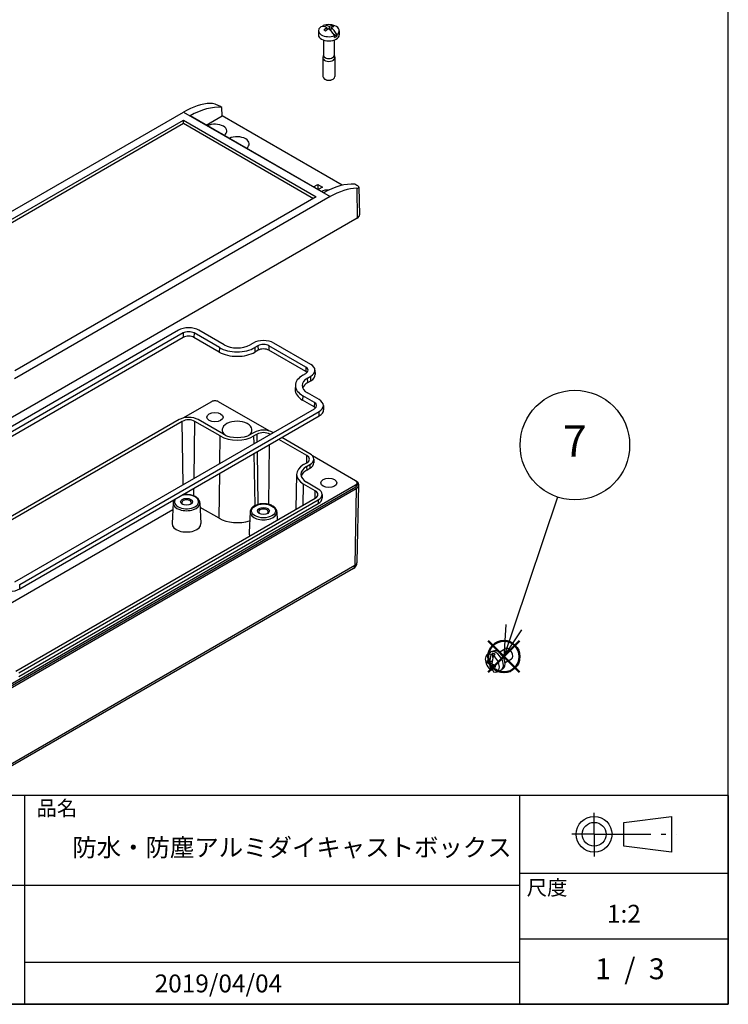
# Model space of a CAD drawing. Units: millimetres. Extents: x 0 to 2438, y 0 to 560.
# Drawn here: x 568 to 806, y 0 to 330 of the extents above; entities that cross this region are included whole.
import ezdxf
from ezdxf.enums import TextEntityAlignment as Align

# ---------------------------------------------------------------- set-up
doc = ezdxf.new("R2010")
doc.units = ezdxf.units.MM
doc.header["$LTSCALE"] = 2
doc.linetypes.add('gen7a', pattern=[6.875, 4.75, -0.875, 0.375, -0.875])
doc.layers.add('7A', color=4, linetype='gen7a')
doc.layers.add('RAHM2', color=1, linetype='Continuous')
doc.layers.add('AM_12', color=7, linetype='Continuous', lineweight=50, plot=False)
for name, color, linetype, lineweight in [('AM_5', 3, 'Continuous', 25), ('AM_8', 1, 'Continuous', 25), ('TK100', 7, 'Continuous', 25)]:
    doc.layers.add(name, color=color, linetype=linetype, lineweight=lineweight)
doc.styles.add('ACISOTS', font='isocp.shx', dxfattribs={"height": 1, "bigfont": 'extfont.shx'})
doc.styles.get("Standard").update_dxf_attribs({"font": 'ISOCP.SHX', "bigfont": 'EXTFONT.SHX'})
doc.styles.add('takachi1', font='txt', dxfattribs={"height": 2.5})

# ---------------------------------------------------------------- blocks, each defined once
blk = doc.blocks.new('TK-A3')
blk.add_lwpolyline([(0, 0), (403, 0), (403, 280), (0, 280.0000000000001)], close=True)
blk = doc.blocks.new('A$C0FAF06CF')
at = {"layer": 'AM_8'}
h = blk.add_hatch(color=1, dxfattribs=at)
edge = h.paths.add_edge_path()
edge.add_line((-8.013599999999968, -2.41150000000041), (8.013600000000068, -2.411500000000414))
edge.add_arc((8.013600000000054, -1.773380000000512), 0.6381199999999012, 270, 360)
edge.add_line((8.651719999999955, -1.773380000000512), (8.651719999999967, 1.773379999999486))
edge.add_arc((8.013600000000025, 1.773379999999429), 0.638119999999958, 5.1039e-12, 90.00000000000126)
edge.add_line((8.013599999999997, 2.41149999999939), (-8.013599999999997, 2.411499999999387))
edge.add_arc((-8.013600000000025, 1.773379999999436), 0.638119999999951, 89.99999999999682, 179.9999999999955)
edge.add_line((-8.651719999999983, 1.773379999999486), (-8.651719999999983, -1.773380000000505))
edge.add_arc((-8.013600000000025, -1.773380000000457), 0.638119999999951, 180.0000000000043, 270.0000000000045)
edge = h.paths.add_edge_path(flags=16)
edge.add_line((-7.47193999999996, 2.092439999999486), (7.471940000000017, 2.092439999999479))
edge.add_arc((7.471940000000046, 1.550779999999479), 0.5416600000000003, 7.958078640513122e-13, 90.00000000000148, ccw=False)
edge.add_line((8.013600000000025, 1.550779999999486), (8.013600000000025, -1.550780000000505))
edge.add_arc((7.471940000000017, -1.550780000000502), 0.5416600000000074, 270, 359.99999999999966, ccw=False)
edge.add_line((7.471940000000017, -2.092440000000506), (-7.47193999999996, -2.092440000000513))
edge.add_arc((-7.47193999999996, -1.550780000000505), 0.5416600000000074, 180, 270, ccw=False)
edge.add_line((-8.013599999999968, -1.550780000000505), (-8.013599999999968, 1.550779999999486))
edge.add_arc((-7.47193999999996, 1.550779999999486), 0.5416600000000003, 90, 180, ccw=False)
for points in [[(-5.453699999999969, 0.5935999999994924), (-5.453699999999969, 1.038799999999492), (-7.531299999999987, 1.038799999999492), (-7.531299999999987, 0.5935999999994924), (-6.759619999999983, 0.5935999999994924), (-6.759619999999983, -1.224300000000516), (-6.225379999999972, -1.224300000000516), (-6.225379999999972, 0.5935999999994924)], [(-3.146079999999983, 1.038799999999492), (-3.146079999999983, -1.224300000000516), (-2.671199999999942, -1.224300000000516), (-2.671199999999942, -0.6184186206901412), (-2.193432261217481, -0.1027759420753025), (-1.520149446800417, -1.224300000000516), (-0.9571799999999939, -1.224300000000516), (-1.851807874889658, 0.2659306476478651), (-1.135707252964408, 1.038799999999492), (-1.788279380580377, 1.038799999999492), (-2.671199999999942, 0.085886028951558), (-2.671199999999942, 1.038799999999492)], [(4.304715008555604, 1.038799999999492), (4.304715008555604, -1.224300000000516), (4.775885008555576, -1.224300000000516), (4.775885008555576, -0.315350000000512), (5.829525008555606, -0.315350000000512), (5.829525008555606, -1.224300000000516), (6.300695008555578, -1.224300000000516), (6.300695008555578, 1.038799999999492), (5.829525008555606, 1.038799999999492), (5.829525008555606, 0.1298499999994878), (4.775885008555576, 0.1298499999994878), (4.775885008555576, 1.038799999999492)], [(7.280135008555589, -1.224300000000516), (7.280135008555589, 1.038799999999492), (6.805255008555604, 1.038799999999492), (6.805255008555604, -1.224300000000516)]]:
    blk.add_hatch(color=1, dxfattribs=at).paths.add_polyline_path(points)
h = blk.add_hatch(color=1, dxfattribs=at)
h.paths.add_polyline_path([(-5.264049114754044, -1.224300000000516), (-5.084217508196672, -0.734580000000511), (-4.161102491803262, -0.734580000000511), (-3.981270885245876, -1.224300000000516), (-3.420619999999971, -1.224300000000516), (-4.251659999999958, 1.038799999999492), (-4.993659999999977, 1.038799999999492), (-5.82469999999995, -1.224300000000516)])
h.paths.add_polyline_path([(-4.332759934426206, -0.2671200000005083), (-4.912560065573728, -0.2671200000005083), (-4.622659999999967, 0.5223399999994971)], flags=16)
h = blk.add_hatch(color=1, dxfattribs=at)
h.paths.add_polyline_path([(-0.1961891147540484, -1.224300000000516), (-0.0163575081966769, -0.734580000000511), (0.9067575081967476, -0.734580000000511), (1.086589114754119, -1.224300000000516), (1.64724000000001, -1.224300000000516), (0.8162000000000375, 1.038799999999492), (0.0742000000000189, 1.038799999999492), (-0.7568399999999543, -1.224300000000516)])
h.paths.add_polyline_path([(0.7351000655737892, -0.2671200000005083), (0.1552999344262673, -0.2671200000005083), (0.4452000000000283, 0.5223399999994971)], flags=16)
h = blk.add_hatch(color=1, dxfattribs=at)
edge = h.paths.add_edge_path()
edge.add_ellipse((2.878960000000006, -0.0927500000005264), major_axis=(0, 0.7271600000000495), ratio=0.8673469387754511, start_angle=308.5505407908052, end_angle=246.5820184016549)
edge.add_line((3.469375036740871, -0.3484654247793539), (3.94113500855559, -0.5527900000005097))
edge.add_arc((2.878960000000006, -0.0927500000005122), 1.157520000000026, 38.550540790803325, 336.58201840165333, ccw=False)
edge.add_line((3.784208621486186, 0.6286219454599618), (3.397792961318373, 0.3206961337928842))
blk = doc.blocks.new('TK-仕様書NEW')
for p, q in [((0, 35), (-193, 35)), ((-193, 35), (-193, 0)), ((-118, 35), (-118, 0)), ((-35, 35), (-35, 0)), ((0, 35), (0, 0)), ((-17.5, 30.5), (-9.5, 31.5)), ((-9.5, 31.5), (-9.5, 25.5)), ((-17.5, 26.5), (-17.5, 30.5)), ((-9.5, 25.5), (-17.5, 26.5)), ((-35, 22), (0, 22)), ((-193.0000000000001, 19.99999999999994), (-35, 19.99999999999994)), ((-168.0000000000001, 19.99999999999993), (-168, 0)), ((-143.0000000000001, 19.99999999999993), (-143, 0)), ((-35, 11), (0, 11)), ((-35.00000000000011, 7), (-118, 7)), ((0, 0), (-193, 0))]:
    blk.add_line(p, q)
for radius in [3, 2]:
    blk.add_circle((-22.5, 28.5), radius)
at = {"layer": '7A'}
for q in [(-22.5, 32.07478664473149), (-26.22303737125117, 28.5), (-22.5, 24.78991724228479), (-8.718691599714703, 28.5)]:
    blk.add_line((-22.5, 28.5), q, dxfattribs=at)
at = {"xscale": 0.9599999999999999, "yscale": 0.9599999999999999, "zscale": 0.9599999999999999}
blk.add_blockref('A$C0FAF06CF', (-180, 27.49999999999997), dxfattribs=at)
at = {"insert": (-167, 27.49999999999997), "char_height": 3, "width": 42.88435181670968, "attachment_point": 4}
blk.add_mtext('\\fＭＳ ゴシック|b0|i0|c128|p49;株式会社タカチ電機工業', dxfattribs=at)
for tag, p in [('品名', (-106.1561493930892, 24.94727555274869)), ('型番', (-106.1391682485609, 11.53771236320705))]:
    blk.add_attdef(tag, p, '', height=3.5)
for tag, height, p in [('GEN-TITLE-SCA', 3, (-17.5, 14.79266317345349)), ('承認', 3.5, (-180.7195176573868, 7.729076668239944)), ('検図', 3.5, (-155.5000000000001, 7.72907666823994)), ('製図', 3.5, (-130.5000000000001, 7.72907666823994)), ('ページNO.', 3.5, (-21, 5.5)), ('総ページ数', 3.5, (-12, 5.5))]:
    blk.add_attdef(tag, text='', height=height).set_placement(p, align=Align.MIDDLE)
blk.add_attdef('GEN-TITLE-DAT', text='', height=3).set_placement((-85.5, 3.5), align=Align.MIDDLE_CENTER)
at = {"layer": 'RAHM2', "char_height": 2.5}
for s, insert, width, attachment_point in [('品名', (-116, 32.55103540727967), 90, 4), ('尺度', (-33.80025513713145, 20.80103540727967), 20, 1), ('承認', (-180.4289022005786, 18.8010354072796), 17, 2), ('検図', (-155.1678725559621, 18.92584712714763), 17, 2), ('製図', (-131.4954787961751, 18.95800561859732), 17, 2)]:
    blk.add_mtext(s, dxfattribs=dict(at, insert=insert, width=width, attachment_point=attachment_point))
at = {"layer": 'RAHM2', "color": 0, "insert": (-16.5, 5.5), "char_height": 3.5, "width": 4.469919821818734, "attachment_point": 5}
blk.add_mtext('/', dxfattribs=at)
blk = doc.blocks.new('*S69')
at = {"layer": 'AM_12', "color": 4}
for p, q in [((725.4942863888308, 111.3251559167442), (735.9942863888307, 121.8251559167442)), ((725.4942863888308, 121.8251559167442), (735.9942863888307, 111.3251559167442))]:
    blk.add_line(p, q, dxfattribs=at)
blk.add_circle((730.7442863888308, 116.5751559167442), 5.25, dxfattribs=at)
blk = doc.blocks.new('*S74')
at = {"layer": 'AM_5', "color": 3}
blk.add_line((748.686838821408, 170.0863837548435), (734.0368026415096, 126.4724142822269), dxfattribs=at)
at = {"layer": 'AM_5', "color": 3, "linetype": 'Continuous'}
for p, q in [((731.3697766064497, 127.3682746769313), (730.6934061016495, 116.5189375239654)), ((734.0368026415096, 126.4724142822269), (730.6934061016495, 116.5189375239654)), ((730.6934061016495, 116.5189375239654), (736.7038286765697, 125.5765538875226))]:
    blk.add_line(p, q, dxfattribs=at)
at = {"layer": 'AM_5', "color": 3}
blk.add_circle((754.5377827661631, 187.5049680818011), 18.375, dxfattribs=at)
at = {"layer": 'AM_5', "color": 7, "insert": (754.5377827661631, 187.5049680818011), "char_height": 10.5, "attachment_point": 5, "style": 'ACISOTS'}
blk.add_mtext('7', dxfattribs=at)

msp = doc.modelspace()

# ---------------------------------------------------------------- linework, layer by layer
at = {"layer": 'TK100'}
for p, q in [((670.1041174391515, 327.8284357628799), (670.1041174391515, 328.1261490512498)), ((671.3586843670803, 327.4345122798958), (671.3586843670803, 326.6869843291713)), ((672.1515655992804, 327.8498428664692), (672.1515655992804, 326.8975609435442)), ((672.70492996688, 327.4977119488972), (672.70492996688, 326.3924187935233)), ((673.127419423523, 328.1123631229738), (673.127419423523, 327.6465620731481)), ((668.5318071669797, 326.4395338689741), (668.5318071669797, 325.051489681397)), ((671.3586843670803, 326.7562634076381), (671.407292940548, 326.725331561319)), ((672.6068657465212, 326.4902143700446), (672.70492996688, 326.5415828077245)), ((673.5730832651086, 325.3471406641276), (674.7523781270068, 324.5967017018043)), ((673.9594968948074, 324.1813711152309), (673.9594968948074, 324.7529187570613)), ((674.7523781270068, 325.1682493436346), (674.7523781270068, 324.5967017018043)), ((675.5318071669809, 326.4395338689741), (675.5318071669809, 325.051489681397)), ((670.2818071669768, 323.3014896813977), (670.2818071669768, 318.1112687435114)), ((673.7818071669836, 323.3014896813977), (673.7818071669836, 318.1112687435114)), ((670.0318071669715, 317.2947721625829), (670.0318071669715, 311.0485733184861)), ((670.2818071669768, 318.2012818661014), (670.063305198471, 317.4988963078158)), ((673.7818071669836, 318.2012818661014), (674.0003091354894, 317.4988963078158)), ((674.0318071669888, 317.2947721625829), (674.0318071669888, 311.0485733184861)), ((670.8650809780161, 310.0891898358911), (670.6175936046012, 310.2320767375529)), ((673.1985333559443, 310.0891898358911), (673.4460207293592, 310.2320767375529)), ((636.1439451512675, 300.7073356144033), (635.480038422564, 301.090642342937)), ((636.2303452562335, 297.8495333624239), (636.1439451512675, 300.7073356144033)), ((557.6993944193997, 261.2773501347592), (623.3145017619423, 299.1602500218823)), ((623.3145017619423, 299.1602500218823), (672.4416986016969, 270.7966497019183)), ((670.2640402140137, 272.0764358841941), (625.5311743907228, 297.9029680088947)), ((630.9270355847642, 294.787666096005), (636.2303452562335, 297.8495333624239)), ((676.4988463654248, 274.6005034071696), (636.2303452562335, 297.8495333624239)), ((559.5467676264886, 259.699973532425), (623.2414392651086, 296.4741093489269)), ((559.5662950523867, 258.6284711014281), (623.2414392651086, 295.3913327533312)), ((623.2414392651086, 296.4741093489269), (667.7891664798608, 270.7544670497036)), ((623.2414392651086, 295.3913327533312), (623.2414392651086, 296.4741093489269)), ((623.2414392651086, 295.3913327533312), (666.8514544414517, 270.2130787519056)), ((666.8515340754374, 274.0466472219127), (668.3194965657508, 274.8941757608555)), ((668.3194965657508, 274.8941757608555), (669.866769258006, 274.0008574554722)), ((668.3194965657508, 274.8941757608555), (668.3194965657508, 273.1991186829698)), ((681.4419791996896, 274.5545034627859), (680.7780724709861, 274.9378101913197)), ((672.4416986016969, 270.7966497019183), (566.5998342733506, 209.6888208404159)), ((667.7891664798608, 270.7544670497036), (566.6728967701845, 212.3749615133712)), ((669.866769258006, 274.0008574554722), (668.3988067676923, 273.1533289165294)), ((681.4271866685802, 273.6571422179078), (681.5777487129986, 263.610121966586)), ((682.111354191429, 273.9301560619594), (682.3097913282224, 264.6485576937674)), ((681.5777487129986, 263.610121966586), (557.8340620053528, 192.1666711354099)), ((621.5618925865014, 226.0085102105706), (521.1385875223879, 168.0290879988927)), ((623.1673611263728, 225.0815925169003), (522.7440560622593, 167.1021703052224)), ((623.1673611263728, 225.0815925169003), (623.2118080096141, 223.5862372512264)), ((626.8510513097768, 225.0815925169002), (626.8066044265353, 223.5862372512264)), ((635.3363326840152, 220.1826130313339), (626.8510513097768, 225.0815925169002)), ((636.9418012238867, 221.1095307250042), (628.4565198496481, 226.0085102105705)), ((623.2118080096141, 223.5862372512264), (522.7885029455006, 165.6068150395485)), ((635.2918858007739, 218.6872577656599), (626.8066044265353, 223.5862372512264)), ((646.6641833186237, 221.7219031607), (645.603523146844, 221.1095307250042)), ((665.9473213881589, 214.5693931117731), (653.5588105817707, 221.7219031607)), ((635.3363326840152, 220.1826130313339), (635.2918858007739, 218.6872577656599)), ((648.2696518584954, 220.7949854670297), (647.2089916867154, 220.1826130313339)), ((647.2089916867154, 220.1826130313339), (647.2534385699569, 218.68725776566)), ((648.3140987417366, 219.2996302013558), (647.2534385699569, 218.68725776566)), ((648.2696518584954, 220.7949854670297), (648.3140987417366, 219.2996302013558)), ((651.9533420418992, 220.7949854670297), (651.9088951586579, 219.2996302013558)), ((664.2974059650461, 212.1471201524288), (651.9088951586579, 219.2996302013558)), ((664.3418528482875, 213.6424754181028), (651.9533420418992, 220.7949854670297)), ((663.2811926765075, 210.9033234634076), (664.3418528482874, 211.5156958991034)), ((664.3418528482875, 213.6424754181028), (664.2974059650461, 212.1471201524288)), ((667.3737589319707, 212.6485887263929), (667.4365971511148, 211.1797909972558)), ((664.8866612163791, 209.9764057697373), (665.9473213881589, 210.5887782054331)), ((664.9311080996205, 208.4810505040634), (664.8866612163791, 209.9764057697373)), ((664.9311080996205, 208.4810505040634), (665.9917682714002, 209.0934229397591)), ((665.9917682714002, 209.0934229397591), (665.9473213881589, 210.5887782054331)), ((660.8248442910264, 207.595667428047), (660.7620060718821, 206.1268696989098)), ((668.7757485129051, 202.7301926883211), (664.8866612163791, 204.9755582858723)), ((632.6538584267678, 202.0531502432281), (623.1083485189012, 196.542047528369)), ((652.0123546493706, 192.2554404784985), (635.0422235390452, 202.053150243228)), ((663.2811926765075, 204.048640592202), (663.2367457932663, 202.5532853265281)), ((667.1258330897923, 200.3079197289769), (663.2367457932663, 202.5532853265281)), ((667.1702799730338, 201.8032749946508), (663.2811926765075, 204.048640592202)), ((667.1702799730338, 201.8032749946508), (667.1258330897923, 200.3079197289769)), ((566.7469749089202, 141.6970732639735), (667.1702799730336, 199.6764954756514)), ((568.3524434487916, 140.7701555703032), (668.7757485129051, 198.7495777819811)), ((668.8201953961463, 197.2542225163071), (668.7757485129051, 198.7495777819811)), ((670.2021860567168, 200.8093883029409), (670.265024275861, 199.3405905738037)), ((621.8457395949005, 196.0302584112867), (536.5617587892801, 146.7915291355988)), ((622.8878858745153, 195.4498038873203), (537.5855202925837, 146.2004601560804)), ((568.3968903320329, 139.2748003046293), (668.8201953961463, 197.2542225163071)), ((623.2049348867768, 174.2930916550862), (622.8878858745153, 195.4498038873203)), ((626.8449712226087, 176.3946676134387), (627.1305265616343, 195.4498038873203)), ((635.615807935873, 190.5508244017539), (627.1305265616343, 195.4498038873203)), ((636.6579542154878, 191.1312789257203), (628.1726728412492, 196.0302584112867)), ((646.948030327023, 191.7436513614161), (645.887370155243, 191.1312789257203)), ((653.352577246013, 191.6988410866237), (653.2749635733715, 191.7436513614161)), ((635.4783637341689, 181.3791591040077), (635.615807935873, 190.5508244017539)), ((647.9901766066376, 191.1631968374498), (646.9295164348578, 190.5508244017539)), ((646.9675558970649, 188.0124472920271), (646.9295164348578, 190.5508244017539)), ((648.0282160688447, 188.6248197277229), (647.9901766066376, 191.1631968374498)), ((652.2311416345975, 191.0513799344941), (652.2328172937569, 191.1631968374498)), ((652.3288157427093, 191.1077721071053), (652.2328172937569, 191.1631968374498)), ((664.6368844493314, 184.0017053261327), (655.2515233719579, 189.420346070596)), ((665.6422611763242, 184.6033887612032), (656.2752848752617, 190.0114150501145)), ((648.3430097286223, 167.6186073918554), (648.0783569086648, 185.2789164820719)), ((651.8799841717722, 167.6186073918554), (652.1801255831627, 187.6470737304467)), ((647.2790109270277, 167.229022056916), (647.0176967368851, 184.6665440463761)), ((664.599856665001, 181.5308375820988), (664.6368844493314, 184.0017053261327)), ((681.023963306044, 175.5055804109439), (666.5287059298718, 183.8744211590499)), ((666.9522711729297, 182.8088408793814), (666.9784517758925, 181.5842825851888)), ((663.5762242775514, 180.9398431476537), (664.6368844493314, 181.5522155833495)), ((664.5816010045445, 180.3381597125832), (665.6422611763242, 180.950532148279)), ((664.5816010045445, 180.3381597125832), (664.6001148967094, 179.1027258405662)), ((664.6001148967094, 179.1027258405662), (665.6607750684894, 179.7150982762621)), ((665.6422611763242, 180.950532148279), (665.6607750684894, 179.7150982762621)), ((635.2023310108503, 162.9594679267096), (635.4273476827339, 177.9748528999603)), ((661.2336879088348, 177.7308648272126), (660.982245295855, 165.9700150989915)), ((668.4706883010704, 172.7641883377511), (664.5816010045445, 175.0095539353023)), ((557.2604776085251, 102.6717753871385), (681.0239633060442, 174.1266571704475)), ((557.2683765804036, 102.014017648856), (681.0318622779226, 173.4688994321649)), ((558.2255915402591, 101.9363306031247), (681.1664201882191, 172.91625111742)), ((626.7560131388419, 170.4584858049617), (626.7939551711739, 172.9903614093913)), ((663.4713122219487, 167.4070785588027), (663.5762242775514, 174.4078705002319)), ((667.4653115740776, 172.1625049026807), (663.5762242775514, 174.4078705002319)), ((667.4282837897473, 169.6916371586469), (667.4653115740776, 172.1625049026807)), ((681.1664246977311, 172.9162484707793), (680.7746259226329, 147.2238873603753)), ((681.0239633060442, 174.1266571704475), (681.0318622779226, 173.4688994321649)), ((681.5065570461935, 148.2265404434145), (682.0606019796768, 174.1411582091095)), ((681.5185275925681, 174.8257461165974), (681.5296978811776, 174.1726125322158)), ((567.0264501607779, 111.7246114858294), (667.4653115740776, 169.7130151598974)), ((568.0685964403925, 111.144156961863), (668.4706883010704, 169.111331724827)), ((623.2569063816672, 170.8250286138793), (623.255075726597, 170.9471884094351)), ((668.4706883010704, 169.111331724827), (668.4892021932357, 167.8758978528101)), ((669.7806982976759, 170.9696404559294), (669.8068789006387, 169.7450821617367)), ((619.6844429817603, 165.7702177818448), (537.5310847401964, 118.3389542862461)), ((568.0871103325577, 109.9087230898461), (668.4892021932357, 167.8758978528101)), ((619.7866256503817, 168.1586634418914), (619.4892804430337, 161.2084351927515)), ((628.817573223395, 168.1586634418914), (629.1149184307426, 161.2084351927515)), ((635.2023310108503, 162.9594679267096), (628.8839398054857, 166.6073927899722)), ((645.5960231636906, 165.0968012634124), (645.2986779563429, 158.1465730142725)), ((654.6269707367038, 165.0968012634124), (654.7437062720376, 162.3681929142406)), ((680.2571237003463, 146.1149164010836), (557.3162950523864, 75.1349958867883)), ((557.8337927658833, 76.24396954010733), (680.7746214138433, 147.2238900544025)), ((568.3968903320329, 139.2748003046293), (568.3524434487916, 140.7701555703032)), ((729.1276623794602, 118.0122380639074), (731.319460820355, 119.2776734837675)), ((725.0986523097093, 117.2389873206122), (726.2219103871854, 118.0589111757932)), ((726.4962285101088, 117.3218121278451), (727.0619139350579, 117.7062858820015)), ((726.9086485065535, 118.2899355338616), (727.1089269144221, 118.4055663265575)), ((727.0619139350575, 116.2774997459165), (727.0619139350579, 117.7062858820015)), ((727.8189341252776, 117.2692200713962), (727.2532487003285, 116.8847463172398)), ((731.1276623794598, 114.5481364487706), (733.3194608203545, 115.8135718686306)), ((725.173421019656, 114.5965703175635), (725.6400564058227, 114.8659823833803)), ((725.9523222071333, 114.6428237641916), (726.8072945388807, 115.1364422700757)), ((725.9523222071335, 113.9704148247967), (726.7220143621784, 114.4147967977049)), ((726.758144443179, 114.7864193055119), (726.4795907118097, 114.9472423773018)), ((726.7093423973537, 113.5333490141911), (727.3668480396549, 113.9129600737674)), ((727.0619139350572, 113.7369062863929), (727.0619139350575, 114.0403370865805)), ((730.2586485065536, 112.487565328506), (730.4589269144222, 112.6031961212018)), ((726.9593992879896, 112.139500259147), (726.4962285101077, 111.9194753620156)), ((728.4435025573958, 111.4455367479105), (729.7152064838893, 112.0083448504204))]:
    msp.add_line(p, q, dxfattribs=at)
for centre, radius, start, end in [((672.0318071669805, 323.123301601822), 5.361538461538881, 68.09194017073045, 110.7881950389741), ((679.0071282105096, 148.2799773066006), 2.5, 299.9999999999999, 358.7752240328056)]:
    msp.add_arc(centre, radius, start, end, dxfattribs=at)
for centre, major_axis, ratio, start_param, end_param in [((672.0318071669802, 326.439533868974), (-3.499999999999998, 2.105e-13), 0.5773502691896255, 5.602761242106825, 8.43726633061729), ((671.6353665508803, 322.9156363085351), (-2.475416600335447, 4.725660540616791), 0.548638717881691, 5.59818287225882, 6.226345324855256), ((672.4282477830798, 323.3309668951087), (-2.475416600337881, 4.725660540615641), 0.5486387178820599, 5.598182872258369, 6.226345324854962), ((671.7551249831812, 323.2993670606082), (2.869918864011931, 4.510001133080035), 0.6047001107230072, 0.9111950995264557, 1.164859587620637), ((672.3084893507806, 322.9472361430361), (-2.869918864003254, -4.510001133085781), 0.6047001107218705, 4.052787753114877, 4.30645224120894), ((671.6353665508806, 322.9156363085351), (-2.475416600337006, 4.725660540615969), 0.5486387178819326, 4.815495962808476, 5.443658415404638), ((671.7551249831808, 323.2993670606071), (2.869918863997877, 4.51000113308921), 0.6047001107211127, 0.4569236162058417, 0.7105881043002144), ((672.3084893507806, 322.9472361430359), (-2.869918864005965, -4.510001133083788), 0.604700110722249, 3.598516269796753, 3.85218075789097), ((672.4282477830798, 323.3309668951087), (2.475416600336391, -4.725660540616415), 0.5486387178818708, 1.673903309218836, 2.302065761815136), ((673.4041016073255, 323.8421430016594), (2.33455180529672, -4.45674451114102), 0.548638717881297, 2.297393666620205, 2.461262313866223), ((672.0318071669802, 326.439533868974), (3.499999999999996, -4.3e-15), 0.5773502691896257, 5.602761242106598, 7.245566108269611), ((672.0318071669802, 325.0514896813971), (3.500000000000907, -4.5e-15), 0.5773502691896254, 3.141592653589798, 6.283185307179591), ((670.6595127266384, 322.4044602019828), (-2.334551805305056, 4.456744511136525), 0.5486387178826333, 5.438986320208559, 5.602854967454724), ((672.0318071669802, 325.8679862623257), (-3.500000000000455, 2.116e-13), 0.5773502691896257, 2.154081023437765, 2.461168588517107), ((672.0318071669802, 317.294772162583), (2.000000000006365, -1.1e-15), 0.5773502691896255, 2.963882052744567, 6.460895908024874), ((672.0318071669802, 318.1112687435114), (1.750000000005911, -3.7e-15), 0.5773502691896257, 3.141592653589801, 6.283185307179595), ((672.0318071669802, 311.0485733184861), (2.000000000010912, -2.3e-15), 0.5773502691896258, 3.141592653589796, 6.283185307179589), ((672.0318071669802, 310.7627995151619), (-1.650000000011004, 9.95e-14), 0.577350269189626, 0.7853981633989822, 2.356194490191271), ((622.9442239186384, 274.8791326065569), (-15.38548531591547, -25.75697198329593), 0.5671876532380989, 3.499823004633491, 3.935418099032347), ((625.8819449569211, 273.1830385743003), (-14.59965850826126, -26.21048498342351), 0.5873368847174677, 3.395644609951558, 3.917034601993838), ((633.8480409829068, 292.7998747347522), (3.961092727200001, -2.362e-13), 0.5773502691896257, 5.591097423816021, 8.546069517338477), ((633.8480409829056, 289.9421367015046), (3.900000000001366, 4e-16), 0.5773502691896257, 0.671477929837419, 0.91141486467321), ((641.2726621853654, 288.5132676848816), (4.069820259699999, 1e-16), 0.5773502691896258, 5.588597616938093, 8.548569324215991), ((669.8742554067179, 247.7840662938366), (-15.38548531591547, -25.75697198329593), 0.5671876532380989, 3.413108532379894, 3.934498524421307), ((672.0318071669802, 270.7544670497036), (3.961092727199955, -2.363e-13), 0.5773502691896257, 1.555128981572039, 2.262884210158887), ((672.8119764450005, 246.08797226158), (-14.59965850826126, -26.21048498342351), 0.5873368847174677, 3.482359082204901, 3.917954176604871), ((679.8099817600322, 264.6307426927456), (2.500000000000006, 2e-16), 0.5773502691896258, 5.497787143782145, 6.295528215341503), ((625.0092062180748, 224.0182027574006), (-4.875237691524783, -2.909e-13), 0.5773502691896258, 3.926990816986993, 5.497787143781906), ((625.0092062180748, 224.0182027574006), (-2.604762308475193, -1.561e-13), 0.5773502691896255, 3.926990816986979, 5.497787143781892), ((625.0092062180748, 222.5485089117307), (-2.541904923390064, -1.52e-13), 0.5773502691896257, 3.926990816987011, 5.497787143781915), ((650.1114969501972, 219.73159570753), (-4.875237691524782, -2.912e-13), 0.5773502691896257, 3.926990816986995, 5.497787143781897), ((650.1114969501972, 219.73159570753), (-2.604762308475196, -1.558e-13), 0.5773502691896258, 3.926990816986979, 5.497787143781893), ((641.2726621853654, 222.1402606212667), (-8.458095076609933, 5.024e-13), 0.5773502691896258, 0.7853981633976908, 2.356194490192599), ((641.2726621853654, 223.6099544669367), (-8.395237691524812, 4.996e-13), 0.5773502691896257, 0.7853981633976846, 2.356194490192585), ((641.2726621853654, 223.6099544669367), (-6.124762308475222, 3.65e-13), 0.5773502691896255, 0.7853981633977006, 2.356194490192597), ((650.1114969501972, 218.2619018618601), (-2.541904923390063, -1.522e-13), 0.5773502691896258, 3.926990816986954, 5.497787143781875), ((662.5000077565855, 211.1093918129332), (-2.541904923389978, -1.519e-13), 0.5773502691896257, 3.637381594619681, 3.926990816986919), ((662.5000077565855, 212.5790856586031), (2.604762308475186, 6e-16), 0.577350269189626, 5.497787143782137, 7.068583470577033), ((662.5000077565855, 212.5790856586031), (4.875237691524781, 0), 0.5773502691896257, 5.497787143782125, 7.068583470577046), ((669.2175221778576, 207.4759820278048), (-8.395237691524793, -6e-16), 0.5773502691896257, 5.497787143782133, 7.068583470577044), ((669.2175221778576, 207.4759820278048), (-6.124762308475208, -6e-16), 0.5773502691896257, 5.497787143782134, 7.068583470577037), ((669.2175221778576, 206.006288182135), (-6.061904923390049, -1.4e-15), 0.5773502691896257, 5.497787143782135, 6.096965915823836), ((662.5000077565854, 211.1093918129332), (4.938095076609947, 0), 0.5773502691896257, 5.497787143782133, 6.30788053009513), ((669.2175221778576, 206.0062881821349), (-8.458095076609911, 3e-16), 0.5773502691896258, 6.258490084264046, 7.068583470577051), ((633.8480409829068, 201.3636886229798), (-1.688829166799977, -1.009e-13), 0.5773502691896258, 3.926990816987014, 5.497787143781937), ((665.3284348813318, 200.739885235151), (2.604762308475195, -1e-16), 0.5773502691896258, 5.497787143782137, 7.068583470577034), ((665.3284348813318, 200.739885235151), (4.875237691524781, 3e-16), 0.5773502691896257, 5.497787143782125, 7.068583470577038), ((665.3284348813316, 199.2701913894811), (-2.541904923390135, -1.52e-13), 0.5773502691896258, 3.637381594619675, 3.926990816986897), ((665.3284348813316, 199.2701913894811), (4.93809507660993, 0), 0.5773502691896255, 5.497787143782133, 6.30788053009513), ((625.0092062180748, 194.2038301048246), (-4.4738174026, -2.681e-13), 0.5773502691896255, 3.926990816987, 5.497787143781899), ((625.0092062180748, 194.2250590159287), (-3.000000000000007, -1.787e-13), 0.5773502691896258, 3.926990816986995, 5.497787143781883), ((641.2726621853654, 192.5749194258738), (-4.999999999999984, -3e-16), 0.5773502691896258, 2.472086309580081, 6.952691651189296), ((650.1114969501972, 189.917223054954), (-4.473817402600009, -2.673e-13), 0.5773502691896257, 3.926990816986979, 5.497787143781888), ((650.1114969501972, 189.9384519660581), (-3.000000000000025, -1.79e-13), 0.5773502691896257, 3.926990816987025, 5.497787143781931), ((641.2726621853654, 193.8168107254649), (8.000000000000018, 4.777e-13), 0.5773502691896258, 3.926990816987, 5.497787143781892), ((641.2726621853654, 193.7955818143608), (6.526182597400024, 3.902e-13), 0.5773502691896255, 3.926990816987006, 5.497787143781891), ((662.5155641057715, 182.7769604547411), (3.00000000000002, 4e-16), 0.5773502691896257, 5.497787143782119, 7.068583470577006), ((662.4787945531498, 182.7769604547411), (4.473817402600003, 6e-16), 0.5773502691896257, 5.497787143782144, 7.068583470577028), ((662.4787945531498, 181.5522155833495), (4.49999999999998, 3e-16), 0.5773502691896257, 5.497787143782132, 6.295528215341509), ((669.2330785270439, 177.6738568239428), (-8.000000000000007, 0), 0.5773502691896257, 5.497787143782135, 7.068583470577031), ((669.1963089744221, 177.6738568239428), (-6.52618259740001, -1.4e-15), 0.5773502691896257, 5.497787143782143, 7.068583470577028), ((669.1963089744221, 176.4491119525512), (-6.499999999999968, -3e-16), 0.5773502691896257, 5.497787143782142, 6.131796667571097), ((679.8297807499055, 174.8161187906957), (1.688829166799981, 3e-16), 0.5773502691896255, 5.497787143782165, 7.068583470577092), ((679.0071282105096, 174.1629189220095), (3.053706378300003, 4e-16), 0.5773502691896257, 5.497787143782129, 7.062039713090293), ((665.3439912305178, 170.937760031289), (3.000000000000007, 6e-16), 0.5773502691896257, 5.497787143782117, 7.068583470577039), ((665.307221677896, 170.937760031289), (4.473817402599987, 3e-16), 0.5773502691896258, 5.497787143782144, 7.06858347057705), ((679.8297807499055, 174.1629215259535), (1.699999999999999, 0), 0.5773502691896257, 5.497787143782114, 6.293059182455239), ((624.302099436888, 168.4882702885059), (-4.017155612599999, -4e-16), 0.5773502691896258, 5.863216205986287, 11.41554338875756), ((624.302099436888, 168.1788180843343), (-1.621, -2e-16), 0.5773502691896257, 2.467173457425413, 6.957604503343937), ((665.307221677896, 169.7130151598974), (4.499999999999978, 0), 0.5773502691896258, 5.497787143782132, 6.295528215341509), ((624.302099436888, 168.0942696579089), (-4.516851026099998, -4e-16), 0.5773502691896257, 6.258490084263506, 9.449473183685473), ((650.1114969501974, 165.0324074794299), (-4.516851026100007, -2e-16), 0.577350269189626, 6.258490084263506, 9.449473183685473), ((650.1114969501972, 165.1169559058552), (-1.620999999999999, 1e-16), 0.5773502691896257, 2.467173457425413, 6.957604503343965), ((641.2726621853654, 166.4641752643861), (8.584744675100017, 5.107e-13), 0.5773502691896258, 3.926990816986995, 5.22319061589474), ((624.302099436888, 161.1398010601563), (-4.814286925400002, 0), 0.5773502691896257, 6.258490084292282, 9.449473183656684), ((650.1114969501974, 158.0779388816774), (-4.814286925400127, -2e-16), 0.577350269189626, 6.258490084292282, 6.644957996974089), ((679.0071282105096, 148.2799773066006), (1.249999999999994, -2.165063509461087), 0.5773502691896258, 6.283183503114226, 7.051130133530032), ((679.0071282105096, 148.2443527311381), (2.499619237900022, 0), 0.5773502691896257, 5.497787143782128, 6.270842399014747), ((564.9051298172182, 141.2907691778033), (4.938095076609912, 2.953e-13), 0.5773502691896257, 3.926990816986988, 5.497787143781893), ((732.3194608203547, 117.545622676199), (-0.99999999999978, 1.732050807568417), 0.5773502691896423, 3.141592668491016, 6.283185307179609), ((726.8747386052186, 114.4021108396273), (-1.675634636002855, 2.902284324479359), 0.5773502691896426, 5.658203030346205, 8.478963910807812), ((731.1768359936937, 117.3229937355499), (3.700021580347479, 6.4086253662587), 0.5773502691894329, 1.892721797251873, 2.300522182300081), ((728.0768201332356, 115.0961329334158), (-1.750000000000062, 3.031088913245469), 0.5773502691896427, 3.079689298035972, 6.345088662733385), ((731.9338561839138, 116.8859279249442), (-3.700021580346262, -6.408625366259564), 0.5773502691895263, 5.03431445084145, 5.442114835889567), ((727.4404240301677, 114.7287094719984), (1.710630101413218, -2.962898248604633), 0.5773502691896426, 2.199087897803369, 2.513301082581845), ((728.783926914422, 115.5043812238797), (-1.675000000000051, 2.901185102677803), 0.5773502691896427, 3.14159265358979, 6.283185307179584), ((726.8747386052186, 114.4021108396273), (1.675634636002855, -2.902284324479359), 0.5773502691896426, 5.658203030346173, 8.478963910808268), ((730.2451188364997, 117.8609208870626), (3.592136817368002, 6.221763475433389), 0.5773502691902463, 2.298848334611998, 2.413540645771515), ((731.5553460888041, 117.4406652999447), (7.407943601035587, 4.875e-12), 0.5773502691892279, 3.674177381206305, 3.854668311523521), ((731.5553460888046, 116.7682563605498), (-7.407943601036055, 2.5e-15), 0.577350269189626, 0.5325847276173237, 0.7130756579344153), ((731.1768359936942, 117.3229937355497), (-3.700021580347387, -6.408625366258807), 0.5773502691894046, 5.553459451674843, 5.961259836723052), ((731.555346088804, 117.4406652999439), (7.407943601035468, 4.8611e-12), 0.5773502691892269, 3.999313322449701, 4.179804252767105), ((731.9338561839144, 116.8859279249439), (-3.700021580345478, -6.408625366259941), 0.5773502691896045, 5.553459451674634, 5.961259836722879), ((731.5553460888041, 116.7682563605496), (-7.407943601035603, 2.5e-15), 0.577350269189626, 0.8577206688604803, 1.038211599177707), ((732.8655733411088, 116.3480007734274), (-3.592136817379585, -6.221763475426827), 0.5773502691889713, 5.440440988202397, 5.555133299362154)]:
    msp.add_ellipse(centre, major_axis=major_axis, ratio=ratio, start_param=start_param, end_param=end_param, dxfattribs=at)
for centre, major_axis, ratio in [((633.8480409829068, 196.8615264757444), (-2.6944453864, -1e-16), 0.5773502691896257), ((672.0318071669802, 174.8161187906957), (-2.6944453864, -1e-16), 0.5773502691896257), ((624.302099436888, 168.4882702885059), (-2, -1e-16), 0.5773502691896258), ((650.1114969501972, 165.4264081100269), (-4.017155612600001, -2.408e-13), 0.5773502691896257), ((650.1114969501972, 165.4264081100269), (-2, -1e-16), 0.5773502691896258)]:
    msp.add_ellipse(centre, major_axis=major_axis, ratio=ratio, dxfattribs=at)
for points, knots in [([(635.4800384227206, 301.0906423429233), (635.2755426013528, 301.2087080604382), (635.018882552629, 301.3368614741818), (634.4672633739712, 301.5748714427898), (634.1723342568281, 301.684499052207), (633.597742763002, 301.867305899767), (633.280065893504, 301.9487054155626), (632.6999988775475, 302.050157309122), (632.4375535233927, 302.0699700133345), (632.2308360741864, 302.0606684767281)], [0, 0, 0, 0, 0.086760229208101, 0.086760229208101, 0.173520458416202, 0.173520458416202, 0.2710514906089743, 0.2710514906089743, 0.3685825228017467, 0.3685825228017467, 0.3685825228017467, 0.3685825228017467]), ([(681.4271866687524, 273.6571422178083), (681.6372902761558, 273.664488755068), (681.8185357410972, 273.691556828751), (682.0579157590685, 273.7868006651878), (682.116171405197, 273.8551780625382), (682.1065302993408, 274.0096780636741), (682.0504192237167, 274.1027236040472), (681.8205813305304, 274.3158880862287), (681.6464750212141, 274.4364377452574), (681.4419791998463, 274.5545034627722)], [1.084153841036092, 1.084153841036092, 1.084153841036092, 1.084153841036092, 1.181684873228865, 1.181684873228865, 1.279215905421638, 1.279215905421638, 1.365976134629739, 1.365976134629739, 1.45273636383784, 1.45273636383784, 1.45273636383784, 1.45273636383784]), ([(620.092674187757, 169.1213750297002), (620.0201073407271, 169.0038317027796), (619.9588844498761, 168.8810773294487), (619.8379579934395, 168.5626256045572), (619.7953007229868, 168.3614369555091), (619.7866256506951, 168.1586634419531)], [5.155391633102963, 5.155391633102963, 5.155391633102963, 5.155391633102963, 5.281963168772545, 5.281963168772545, 5.473091920866051, 5.473091920866051, 5.473091920866051, 5.473091920866051]), ([(628.8175732230812, 168.1586634419531), (628.8055257227853, 168.4402650105042), (628.7274261162235, 168.718056282231), (628.4498987161813, 169.2547537091558), (628.2404194647662, 169.5095282371837), (627.6965551007617, 169.9855813868273), (627.3490120862639, 170.1994509577983), (626.5612225137727, 170.5505125740398), (626.1184856015066, 170.6853776806306), (625.1917012139244, 170.8617537107897), (624.7081610361115, 170.9038745705288), (623.7963276861661, 170.8945418444729), (623.3679278885505, 170.8528922017729), (622.9569252989937, 170.7750511797995)], [2.380889713108432, 2.380889713108432, 2.380889713108432, 2.380889713108432, 2.646319627700674, 2.646319627700674, 2.939282346143298, 2.939282346143298, 3.269650799288337, 3.269650799288337, 3.608580550733424, 3.608580550733424, 3.944716712447122, 3.944716712447122, 4.243968326681776, 4.243968326681776, 4.243968326681776, 4.243968326681776]), ([(654.6269707363903, 165.0968012634742), (654.6149232360946, 165.3784028320252), (654.5368236295324, 165.656194103752), (654.2592962294904, 166.1928915306769), (654.0498169780752, 166.4476660587047), (653.5059526140706, 166.9237192083483), (653.158409599573, 167.1375887793194), (652.3706200270818, 167.4886503955608), (651.9278831148154, 167.6235155021516), (651.001098727233, 167.7998915323107), (650.5175585494206, 167.8420123920498), (649.5547206616206, 167.8321576282998), (649.075610751488, 167.7805670051815), (648.1634584750178, 167.5868269867073), (647.7307656900507, 167.444404566687), (646.9522932520704, 167.0742567802054), (646.6067865624857, 166.8460516264872), (646.0554910293272, 166.3184984410683), (645.8445876100141, 166.0201609619008), (645.6473555067486, 165.5007634260782), (645.6046982362956, 165.2995747770301), (645.5960231640044, 165.0968012634742)], [2.380889713108433, 2.380889713108433, 2.380889713108433, 2.380889713108433, 2.646319627700675, 2.646319627700675, 2.9392823461433, 2.9392823461433, 3.269650799288339, 3.269650799288339, 3.608580550733426, 3.608580550733426, 3.944716712447124, 3.944716712447124, 4.279509535908608, 4.279509535908608, 4.615930378826051, 4.615930378826051, 4.954919985542209, 4.954919985542209, 5.281963168772547, 5.281963168772547, 5.473091920866052, 5.473091920866052, 5.473091920866052, 5.473091920866052])]:
    msp.add_open_spline(points, degree=3, knots=knots, dxfattribs=at)

# ---------------------------------------------------------------- block references
at = {"lineweight": 0, "xscale": 2, "yscale": 2, "zscale": 2}
msp.add_blockref('TK-A3', (0, 0), dxfattribs=at)
msp.add_blockref('TK-仕様書NEW', (806, 0), dxfattribs=at).add_auto_attribs({'GEN-TITLE-DAT': '2019/04/04', 'GEN-TITLE-SCA': '1:2', 'ページNO.': '1', '総ページ数': '3'})
at = {"layer": 'AM_12', "ltscale": 0.5}
msp.add_blockref('*S69', (0, 0), dxfattribs=at)
at = {"layer": 'AM_5', "ltscale": 0.5}
msp.add_blockref('*S74', (0, 0), dxfattribs=at)

# ---------------------------------------------------------------- texts
at = {"insert": (585.9947386416605, 55.59744530182979), "char_height": 6, "attachment_point": 1, "style": 'takachi1'}
msp.add_mtext_dynamic_manual_height_columns('{\\Fisocp,extfont|c128;防水・防塵アルミダイキャストボックス}', width=149.7238959181732, gutter_width=12.5, heights=[8.357646023582673], dxfattribs=at)

doc.saveas('drawing.dxf')
